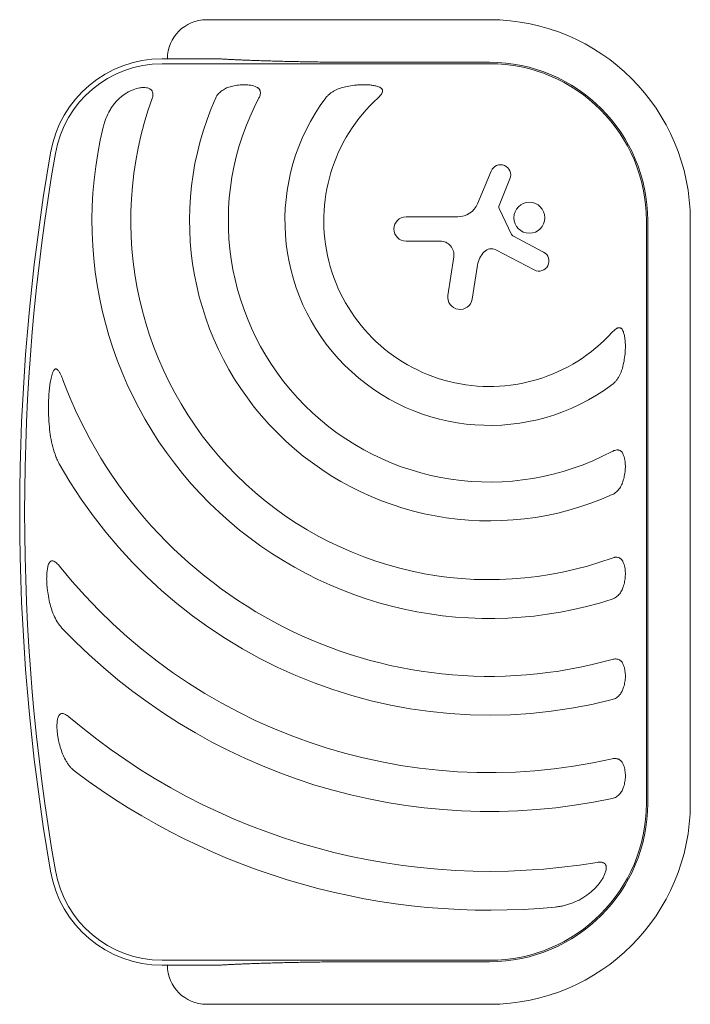
# Model space of a CAD drawing. Units: millimetres. Extents: x -10677 to 10676, y -9323 to 9323.
# Drawn here: x 6209 to 6623, y -4154 to -3546 of the extents above; entities that cross this region are included whole.
import ezdxf

# ---------------------------------------------------------------- set-up
doc = ezdxf.new("R2010")
doc.units = ezdxf.units.MM
doc.header["$LTSCALE"] = 20
doc.layers.add('2d', color=230, linetype='Continuous')

msp = doc.modelspace()

# ---------------------------------------------------------------- linework, layer by layer
at = {"layer": '2d', "lineweight": 0}
for p, q in [((6324.12, -3545.67), (6499.12, -3545.67)), ((6331.1, -3569.82), (6296.66, -3569.82)), ((6296.66, -3572.86), (6499.12, -3572.86)), ((6499.12, -3572), (6424.12, -3572)), ((6491.67, -3659.39), (6500.14, -3639.15)), ((6511.75, -3643.91), (6505.13, -3660.4)), ((6447.49, -3667.5), (6479.5, -3667.5)), ((6505.21, -3662.83), (6512.79, -3678.37)), ((6596.07, -3669.82), (6596.07, -4029.82)), ((6596.94, -4029.82), (6596.94, -3669.82)), ((6623.27, -3669.82), (6623.27, -4029.82)), ((6513.5, -3679.11), (6532.57, -3689.27)), ((6468.58, -3682.44), (6447.49, -3682.44)), ((6473.4, -3715.98), (6477.02, -3692.25)), ((6526.76, -3700.28), (6502.99, -3687.88)), ((6491.69, -3697.28), (6488.36, -3718.3)), ((6499.12, -4126.78), (6296.66, -4126.78)), ((6296.66, -4129.82), (6331.1, -4129.82)), ((6424.12, -4127.65), (6499.12, -4127.65)), ((6499.12, -4153.97), (6324.12, -4153.97))]:
    msp.add_line(p, q, dxfattribs=at)
msp.add_circle((6523.74, -3668.01), 9.59, dxfattribs=at)
for centre, radius, start, end in [((6324.12, -3569.82), 24.15, 90, 180), ((6499.12, -3669.82), 124.15, 0, 90), ((6296.66, -3639.82), 70, 90, 170.16964), ((6296.66, -3639.82), 66.96, 90, 170.16964), ((6499.12, -3669.82), 97.83, 0, 90), ((6499.12, -3669.82), 96.96, 0, 90), ((6499.12, -3669.82), 221.8, 160.11337, 289.99939), ((6499.12, -3669.82), 185.5, 155.86191, 294.13809), ((6499.12, -3669.82), 161.5, 151.98465, 298.01535), ((6499.12, -3669.82), 126.5, 143.15395, 306.84605), ((6499.12, -3669.82), 102.5, 132.26205, 317.73795), ((6499.12, -3669.82), 245.8, 166.39233, 287.97586), ((7508.6, -3849.82), 1300, 170.16964, 189.83036), ((7508.6, -3849.82), 1296.96, 170.16964, 189.83036), ((6505.92, -3641.57), 6.27, 338.1312, 157.30788), ((6479.5, -3654.3), 13.2, 270, 337.30788), ((6507.91, -3661.52), 3, 158.1312, 205.98897), ((6447.49, -3674.97), 7.47, 90, 270), ((6514.28, -3677.65), 1.66, 205.98897, 241.94817), ((6468.58, -3690.97), 8.53, 351.33292, 90), ((6506.78, -3699.67), 15.28, 135.93855, 170.99985), ((6500.17, -3693.27), 6.08, 62.45313, 135.93855), ((6529.64, -3694.76), 6.22, 242.45313, 61.94817), ((6480.88, -3717.12), 7.57, 171.33292, 350.99985), ((6499.12, -3669.82), 281.5, 200.45223, 285.63317), ((6499.12, -3669.82), 305.5, 209.45112, 284.37737), ((6499.12, -3669.82), 341, 218.75253, 282.85339), ((6499.12, -3669.82), 365, 223.59271, 281.9952), ((6499.12, -3669.82), 402, 229.68685, 279.52506), ((6499.12, -3669.82), 426, 233.01923, 275.47331), ((6499.12, -4029.82), 96.96, 270, 0), ((6499.12, -4029.82), 97.83, 270, 0), ((6499.12, -4029.82), 124.15, 270, 0), ((6296.66, -4059.82), 70, 189.83036, 270), ((6296.66, -4059.82), 66.96, 189.83036, 270), ((6324.12, -4129.82), 24.15, 180, 270)]:
    msp.add_arc(centre, radius, start, end, dxfattribs=at)
for points in [[(6424.12, -3572), (6388.08, -3572), (6355.17, -3571.23), (6331.1, -3569.82)], [(6331.1, -4129.82), (6355.17, -4128.41), (6388.08, -4127.65), (6424.12, -4127.65)]]:
    msp.add_rational_spline(points, [1, 0.942157336364, 0.942157336364, 1], degree=3, dxfattribs=at)
for points, knots in [([(6271.36, -3593.33), (6271.91, -3592.89), (6272.47, -3592.46), (6273.63, -3591.63), (6274.23, -3591.23), (6275.46, -3590.48), (6276.09, -3590.13), (6277.05, -3589.65), (6277.38, -3589.49), (6278.04, -3589.19), (6278.37, -3589.05), (6280.06, -3588.39), (6281.44, -3587.99), (6283.23, -3587.72), (6283.59, -3587.68), (6284.3, -3587.62), (6284.66, -3587.61), (6285.72, -3587.6), (6286.41, -3587.65), (6287.1, -3587.76)], [0.0136816, 0.0136816, 0.0136816, 0.0136816, 0.01580951, 0.01580951, 0.01793743, 0.01793743, 0.02006534, 0.02006534, 0.0211293, 0.0211293, 0.02219326, 0.02219326, 0.02644909, 0.02644909, 0.02751304, 0.02751304, 0.028577, 0.028577, 0.03070492, 0.03070492, 0.03070492, 0.03070492]), ([(6290.54, -3594.37), (6290.68, -3594), (6290.79, -3593.63), (6290.95, -3592.87), (6291.01, -3592.48), (6291.04, -3591.72), (6291.02, -3591.34), (6290.88, -3590.61), (6290.77, -3590.26), (6290.53, -3589.79), (6290.43, -3589.63), (6290.23, -3589.35), (6290.12, -3589.21), (6289.87, -3588.96), (6289.74, -3588.85), (6289.46, -3588.63), (6289.31, -3588.54), (6288.85, -3588.27), (6288.52, -3588.13), (6287.83, -3587.9), (6287.47, -3587.82), (6287.1, -3587.76)], [0, 0, 0, 0, 0.001173569, 0.001173569, 0.002347138, 0.002347138, 0.003520707, 0.003520707, 0.004694276, 0.004694276, 0.005281061, 0.005281061, 0.005867845, 0.005867845, 0.00645463, 0.00645463, 0.007041414, 0.007041414, 0.008214983, 0.008214983, 0.009388552, 0.009388552, 0.009388552, 0.009388552]), ([(6339.41, -3586.89), (6338.41, -3587.15), (6337.45, -3587.47), (6335.61, -3588.27), (6334.73, -3588.74), (6333.47, -3589.6), (6333.06, -3589.92), (6332.29, -3590.59), (6331.92, -3590.95), (6331.22, -3591.72), (6330.9, -3592.14), (6330.31, -3593.01), (6330.05, -3593.47), (6329.84, -3593.96)], [0, 0, 0, 0, 0.00314234, 0.00314234, 0.00628468, 0.00628468, 0.00785585, 0.00785585, 0.00942702, 0.00942702, 0.01099818, 0.01099818, 0.01256935, 0.01256935, 0.01256935, 0.01256935]), ([(6339.41, -3586.89), (6339.99, -3586.74), (6340.6, -3586.6), (6341.81, -3586.35), (6342.42, -3586.24), (6344.26, -3585.96), (6345.51, -3585.85), (6347.41, -3585.81), (6348.04, -3585.82), (6349.3, -3585.89), (6349.92, -3585.95), (6351.15, -3586.12), (6351.76, -3586.23), (6352.97, -3586.52), (6353.55, -3586.69), (6354.11, -3586.89)], [0.00869947, 0.00869947, 0.00869947, 0.00869947, 0.01057189, 0.01057189, 0.01244432, 0.01244432, 0.01618916, 0.01618916, 0.01806158, 0.01806158, 0.01993401, 0.01993401, 0.02180643, 0.02180643, 0.02367885, 0.02367885, 0.02367885, 0.02367885]), ([(6356.54, -3593.96), (6356.72, -3593.61), (6356.89, -3593.26), (6357.16, -3592.53), (6357.27, -3592.15), (6357.42, -3591.41), (6357.46, -3591.03), (6357.43, -3590.28), (6357.37, -3589.93), (6357.2, -3589.42), (6357.13, -3589.26), (6356.97, -3588.95), (6356.87, -3588.8), (6356.66, -3588.52), (6356.55, -3588.38), (6356.3, -3588.13), (6356.17, -3588.01), (6355.76, -3587.69), (6355.45, -3587.49), (6354.8, -3587.16), (6354.46, -3587.02), (6354.11, -3586.89)], [0, 0, 0, 0, 0.001173828, 0.001173828, 0.002347657, 0.002347657, 0.003521485, 0.003521485, 0.004695314, 0.004695314, 0.005282228, 0.005282228, 0.005869142, 0.005869142, 0.006456057, 0.006456057, 0.007042971, 0.007042971, 0.008216799, 0.008216799, 0.009390628, 0.009390628, 0.009390628, 0.009390628]), ([(6411.06, -3586.89), (6409.81, -3587.14), (6408.58, -3587.45), (6406.2, -3588.22), (6405.04, -3588.68), (6403.35, -3589.52), (6402.79, -3589.82), (6401.97, -3590.32), (6401.7, -3590.49), (6401.17, -3590.85), (6400.91, -3591.04), (6400.14, -3591.62), (6399.65, -3592.04), (6398.72, -3592.94), (6398.28, -3593.43), (6397.88, -3593.96)], [0, 0, 0, 0, 0.00385841, 0.00385841, 0.00771682, 0.00771682, 0.00964603, 0.00964603, 0.01061063, 0.01061063, 0.01157523, 0.01157523, 0.01350444, 0.01350444, 0.01543365, 0.01543365, 0.01543365, 0.01543365]), ([(6411.06, -3586.89), (6412.58, -3586.59), (6414.13, -3586.34), (6416.5, -3586.06), (6417.29, -3585.99), (6418.88, -3585.88), (6419.67, -3585.84), (6421.26, -3585.81), (6422.06, -3585.82), (6423.66, -3585.88), (6424.46, -3585.93), (6426.04, -3586.1), (6426.82, -3586.21), (6428.36, -3586.49), (6429.12, -3586.67), (6429.86, -3586.89)], [0.01074953, 0.01074953, 0.01074953, 0.01074953, 0.01547742, 0.01547742, 0.01784137, 0.01784137, 0.02020532, 0.02020532, 0.02256926, 0.02256926, 0.02493321, 0.02493321, 0.02729716, 0.02729716, 0.02966111, 0.02966111, 0.02966111, 0.02966111]), ([(6430.18, -3593.96), (6430.5, -3593.67), (6430.81, -3593.38), (6431.39, -3592.75), (6431.68, -3592.43), (6432.19, -3591.76), (6432.42, -3591.41), (6432.69, -3590.85), (6432.77, -3590.66), (6432.9, -3590.28), (6432.95, -3590.08), (6432.99, -3589.69), (6432.99, -3589.49), (6432.92, -3589.12), (6432.86, -3588.94), (6432.7, -3588.6), (6432.59, -3588.44), (6432.33, -3588.15), (6432.19, -3588.02), (6431.88, -3587.78), (6431.72, -3587.67), (6431.37, -3587.48), (6431.19, -3587.39), (6430.64, -3587.14), (6430.26, -3587.01), (6429.86, -3586.89)], [0, 0, 0, 0, 0.00128443, 0.00128443, 0.00256887, 0.00256887, 0.0038533, 0.0038533, 0.00449551, 0.00449551, 0.00513773, 0.00513773, 0.00577995, 0.00577995, 0.00642216, 0.00642216, 0.00706438, 0.00706438, 0.0077066, 0.0077066, 0.00834881, 0.00834881, 0.00899103, 0.00899103, 0.01027546, 0.01027546, 0.01027546, 0.01027546]), ([(6271.36, -3593.33), (6269.92, -3594.5), (6268.63, -3595.78), (6266.88, -3597.87), (6266.32, -3598.6), (6265.27, -3600.1), (6264.78, -3600.88), (6263.38, -3603.28), (6262.59, -3604.94), (6261.57, -3607.52), (6261.26, -3608.39), (6260.69, -3610.17), (6260.44, -3611.08), (6260.22, -3611.99)], [0, 0, 0, 0, 0.00555872, 0.00555872, 0.00833808, 0.00833808, 0.01111744, 0.01111744, 0.01667616, 0.01667616, 0.01945552, 0.01945552, 0.02223488, 0.02223488, 0.02223488, 0.02223488]), ([(6582.04, -3739.07), (6581.93, -3738.68), (6581.79, -3738.3), (6581.47, -3737.57), (6581.28, -3737.22), (6580.92, -3736.75), (6580.79, -3736.61), (6580.51, -3736.36), (6580.35, -3736.25), (6580.01, -3736.08), (6579.83, -3736.02), (6579.45, -3735.95), (6579.26, -3735.95), (6578.87, -3735.99), (6578.67, -3736.03), (6578.29, -3736.16), (6578.1, -3736.24), (6577.54, -3736.51), (6577.18, -3736.75), (6576.51, -3737.26), (6576.19, -3737.54), (6575.56, -3738.13), (6575.26, -3738.44), (6574.97, -3738.75)], [0, 0, 0, 0, 0.00127075, 0.00127075, 0.0025415, 0.0025415, 0.00317688, 0.00317688, 0.00381226, 0.00381226, 0.00444763, 0.00444763, 0.00508301, 0.00508301, 0.00571838, 0.00571838, 0.00635376, 0.00635376, 0.00762451, 0.00762451, 0.00889526, 0.00889526, 0.01016601, 0.01016601, 0.01016601, 0.01016601]), ([(6582.04, -3739.07), (6582.15, -3739.44), (6582.25, -3739.82), (6582.43, -3740.59), (6582.51, -3740.97), (6582.73, -3742.13), (6582.84, -3742.91), (6583, -3744.49), (6583.06, -3745.28), (6583.12, -3746.88), (6583.12, -3747.69), (6583.08, -3750.08), (6582.96, -3751.65), (6582.6, -3754.78), (6582.35, -3756.33), (6582.04, -3757.87)], [0.00670765, 0.00670765, 0.00670765, 0.00670765, 0.00790592, 0.00790592, 0.0091042, 0.0091042, 0.01150074, 0.01150074, 0.01389729, 0.01389729, 0.01629383, 0.01629383, 0.02108692, 0.02108692, 0.02588001, 0.02588001, 0.02588001, 0.02588001]), ([(6574.97, -3771.05), (6575.5, -3770.66), (6575.98, -3770.22), (6576.88, -3769.3), (6577.29, -3768.82), (6578.07, -3767.8), (6578.43, -3767.27), (6579.1, -3766.18), (6579.4, -3765.63), (6580.24, -3763.93), (6580.7, -3762.77), (6581.28, -3760.97), (6581.46, -3760.35), (6581.78, -3759.12), (6581.92, -3758.5), (6582.04, -3757.87)], [0, 0, 0, 0, 0.00193485, 0.00193485, 0.00386969, 0.00386969, 0.00580454, 0.00580454, 0.00773938, 0.00773938, 0.01160907, 0.01160907, 0.01354392, 0.01354392, 0.01547876, 0.01547876, 0.01547876, 0.01547876]), ([(6235.36, -3768.18), (6235.16, -3767.65), (6234.95, -3767.12), (6234.52, -3766.07), (6234.29, -3765.55), (6233.79, -3764.52), (6233.53, -3764.02), (6233.1, -3763.3), (6232.95, -3763.06), (6232.63, -3762.61), (6232.45, -3762.39), (6232.07, -3761.98), (6231.86, -3761.8), (6231.52, -3761.59), (6231.4, -3761.53), (6231.15, -3761.46), (6231.02, -3761.44), (6230.77, -3761.45), (6230.65, -3761.48), (6230.41, -3761.58), (6230.3, -3761.65), (6230, -3761.89), (6229.83, -3762.1), (6229.53, -3762.54), (6229.4, -3762.78), (6229.16, -3763.28), (6229.05, -3763.54), (6228.76, -3764.32), (6228.6, -3764.86), (6228.45, -3765.4)], [0, 0, 0, 0, 0.00170904, 0.00170904, 0.00341808, 0.00341808, 0.00512712, 0.00512712, 0.00598164, 0.00598164, 0.00683616, 0.00683616, 0.00769068, 0.00769068, 0.00811794, 0.00811794, 0.0085452, 0.0085452, 0.00897246, 0.00897246, 0.00939972, 0.00939972, 0.01025424, 0.01025424, 0.01110876, 0.01110876, 0.01196328, 0.01196328, 0.01367232, 0.01367232, 0.01367232, 0.01367232]), ([(6226.82, -3795.63), (6226.63, -3793.14), (6226.5, -3790.63), (6226.38, -3785.58), (6226.39, -3783.05), (6226.54, -3779.22), (6226.61, -3777.94), (6226.81, -3775.4), (6226.93, -3774.13), (6227.24, -3771.6), (6227.42, -3770.33), (6227.87, -3767.84), (6228.13, -3766.61), (6228.45, -3765.4)], [0.01752306, 0.01752306, 0.01752306, 0.01752306, 0.02509098, 0.02509098, 0.03265889, 0.03265889, 0.03644285, 0.03644285, 0.04022681, 0.04022681, 0.04401076, 0.04401076, 0.04779472, 0.04779472, 0.04779472, 0.04779472]), ([(6226.82, -3795.63), (6226.98, -3797.75), (6227.21, -3799.85), (6227.82, -3804), (6228.21, -3806.06), (6229.18, -3810.15), (6229.76, -3812.17), (6230.84, -3815.18), (6231.23, -3816.17), (6232.1, -3818.13), (6232.56, -3819.09), (6233.09, -3820.03)], [0, 0, 0, 0, 0.00635577, 0.00635577, 0.01271154, 0.01271154, 0.01906731, 0.01906731, 0.0222452, 0.0222452, 0.02542308, 0.02542308, 0.02542308, 0.02542308]), ([(6582.04, -3814.82), (6581.92, -3814.47), (6581.78, -3814.13), (6581.44, -3813.49), (6581.25, -3813.18), (6580.81, -3812.63), (6580.57, -3812.38), (6580.14, -3812.07), (6579.99, -3811.97), (6579.68, -3811.81), (6579.52, -3811.74), (6579.18, -3811.62), (6579.01, -3811.58), (6578.65, -3811.52), (6578.47, -3811.5), (6577.92, -3811.48), (6577.53, -3811.51), (6576.78, -3811.66), (6576.41, -3811.77), (6575.68, -3812.05), (6575.32, -3812.21), (6574.97, -3812.4)], [0, 0, 0, 0, 0.001174031, 0.001174031, 0.002348061, 0.002348061, 0.003522092, 0.003522092, 0.004109107, 0.004109107, 0.004696123, 0.004696123, 0.005283138, 0.005283138, 0.005870153, 0.005870153, 0.007044184, 0.007044184, 0.008218215, 0.008218215, 0.009392246, 0.009392246, 0.009392246, 0.009392246]), ([(6582.04, -3814.82), (6582.24, -3815.39), (6582.42, -3815.97), (6582.63, -3816.87), (6582.69, -3817.17), (6582.81, -3817.79), (6582.86, -3818.1), (6583.07, -3819.64), (6583.14, -3820.9), (6583.1, -3822.8), (6583.06, -3823.43), (6582.95, -3824.68), (6582.88, -3825.3), (6582.61, -3827.14), (6582.35, -3828.34), (6582.04, -3829.53)], [0.00630517, 0.00630517, 0.00630517, 0.00630517, 0.00819005, 0.00819005, 0.00913249, 0.00913249, 0.01007493, 0.01007493, 0.0138447, 0.0138447, 0.01572958, 0.01572958, 0.01761446, 0.01761446, 0.02138422, 0.02138422, 0.02138422, 0.02138422]), ([(6574.97, -3839.1), (6575.46, -3838.88), (6575.92, -3838.62), (6576.79, -3838.04), (6577.2, -3837.72), (6577.98, -3837.03), (6578.34, -3836.66), (6579.01, -3835.89), (6579.32, -3835.49), (6579.89, -3834.66), (6580.16, -3834.22), (6580.64, -3833.33), (6580.86, -3832.88), (6581.46, -3831.49), (6581.78, -3830.53), (6582.04, -3829.53)], [0, 0, 0, 0, 0.00157702, 0.00157702, 0.00315403, 0.00315403, 0.00473105, 0.00473105, 0.00630806, 0.00630806, 0.00788508, 0.00788508, 0.0094621, 0.0094621, 0.01261613, 0.01261613, 0.01261613, 0.01261613]), ([(6233.18, -3883.27), (6232.9, -3882.92), (6232.61, -3882.58), (6232.01, -3881.93), (6231.69, -3881.62), (6231.03, -3881.03), (6230.68, -3880.77), (6229.94, -3880.32), (6229.54, -3880.13), (6228.93, -3880.01), (6228.73, -3880), (6228.33, -3880.04), (6228.14, -3880.09), (6227.88, -3880.22), (6227.79, -3880.27), (6227.63, -3880.38), (6227.55, -3880.44), (6227.33, -3880.63), (6227.19, -3880.79), (6226.84, -3881.28), (6226.65, -3881.65), (6226.34, -3882.44), (6226.22, -3882.85), (6226.11, -3883.27)], [0, 0, 0, 0, 0.00133684, 0.00133684, 0.00267367, 0.00267367, 0.00401051, 0.00401051, 0.00534735, 0.00534735, 0.00601577, 0.00601577, 0.00668419, 0.00668419, 0.00701839, 0.00701839, 0.0073526, 0.0073526, 0.00802102, 0.00802102, 0.00935786, 0.00935786, 0.0106947, 0.0106947, 0.0106947, 0.0106947]), ([(6582.04, -3881.5), (6581.92, -3881.15), (6581.77, -3880.81), (6581.52, -3880.33), (6581.43, -3880.17), (6581.24, -3879.86), (6581.14, -3879.71), (6580.82, -3879.28), (6580.58, -3879.03), (6580.18, -3878.69), (6580.04, -3878.58), (6579.74, -3878.38), (6579.58, -3878.29), (6579.1, -3878.06), (6578.75, -3877.95), (6578.02, -3877.8), (6577.64, -3877.78), (6577.07, -3877.79), (6576.88, -3877.8), (6576.49, -3877.85), (6576.3, -3877.88), (6575.73, -3878), (6575.35, -3878.11), (6574.97, -3878.24)], [0, 0, 0, 0, 0.001175238, 0.001175238, 0.001762856, 0.001762856, 0.002350475, 0.002350475, 0.003525713, 0.003525713, 0.004113332, 0.004113332, 0.004700951, 0.004700951, 0.005876188, 0.005876188, 0.007051426, 0.007051426, 0.007639045, 0.007639045, 0.008226664, 0.008226664, 0.009401901, 0.009401901, 0.009401901, 0.009401901]), ([(6226.84, -3904.5), (6226.48, -3902.78), (6226.17, -3901.04), (6225.79, -3898.39), (6225.68, -3897.5), (6225.5, -3895.71), (6225.43, -3894.81), (6225.32, -3893.01), (6225.29, -3892.11), (6225.29, -3890.31), (6225.31, -3889.41), (6225.41, -3887.63), (6225.49, -3886.74), (6225.67, -3885.43), (6225.75, -3884.99), (6225.91, -3884.12), (6226, -3883.69), (6226.11, -3883.27)], [0.01309274, 0.01309274, 0.01309274, 0.01309274, 0.01843299, 0.01843299, 0.02110311, 0.02110311, 0.02377324, 0.02377324, 0.02644336, 0.02644336, 0.02911349, 0.02911349, 0.03178361, 0.03178361, 0.03311868, 0.03311868, 0.03445374, 0.03445374, 0.03445374, 0.03445374]), ([(6582.04, -3881.5), (6582.24, -3882.02), (6582.4, -3882.57), (6582.68, -3883.69), (6582.8, -3884.27), (6583.06, -3886.02), (6583.13, -3887.2), (6583.1, -3888.99), (6583.07, -3889.59), (6582.96, -3890.76), (6582.89, -3891.34), (6582.71, -3892.5), (6582.6, -3893.07), (6582.35, -3894.2), (6582.2, -3894.76), (6582.04, -3895.31)], [0.00637291, 0.00637291, 0.00637291, 0.00637291, 0.00814811, 0.00814811, 0.00992332, 0.00992332, 0.01347372, 0.01347372, 0.01524892, 0.01524892, 0.01702412, 0.01702412, 0.01879932, 0.01879932, 0.02057452, 0.02057452, 0.02057452, 0.02057452]), ([(6574.97, -3903.62), (6575.45, -3903.47), (6575.9, -3903.27), (6576.76, -3902.82), (6577.17, -3902.56), (6578.34, -3901.7), (6579, -3901.04), (6579.88, -3899.94), (6580.15, -3899.55), (6580.63, -3898.76), (6580.86, -3898.35), (6581.46, -3897.1), (6581.78, -3896.23), (6582.04, -3895.31)], [0, 0, 0, 0, 0.00146633, 0.00146633, 0.00293266, 0.00293266, 0.00586532, 0.00586532, 0.00733165, 0.00733165, 0.00879798, 0.00879798, 0.01173064, 0.01173064, 0.01173064, 0.01173064]), ([(6226.84, -3904.5), (6227.17, -3906.06), (6227.56, -3907.58), (6228.49, -3910.57), (6229.03, -3912.03), (6230.28, -3914.88), (6231, -3916.28), (6232.26, -3918.32), (6232.71, -3918.99), (6233.68, -3920.28), (6234.2, -3920.91), (6234.76, -3921.5)], [0, 0, 0, 0, 0.00476104, 0.00476104, 0.00952208, 0.00952208, 0.01428312, 0.01428312, 0.01666364, 0.01666364, 0.01904416, 0.01904416, 0.01904416, 0.01904416]), ([(6582.04, -3944.62), (6581.92, -3944.27), (6581.77, -3943.93), (6581.44, -3943.27), (6581.25, -3942.96), (6580.82, -3942.37), (6580.58, -3942.11), (6580.19, -3941.75), (6580.05, -3941.64), (6579.76, -3941.43), (6579.61, -3941.33), (6579.13, -3941.06), (6578.79, -3940.92), (6578.26, -3940.77), (6578.07, -3940.73), (6577.7, -3940.67), (6577.5, -3940.65), (6576.93, -3940.61), (6576.54, -3940.63), (6575.75, -3940.72), (6575.36, -3940.8), (6574.97, -3940.91)], [0, 0, 0, 0, 0.001184919, 0.001184919, 0.002369838, 0.002369838, 0.003554757, 0.003554757, 0.004147217, 0.004147217, 0.004739676, 0.004739676, 0.005924595, 0.005924595, 0.006517055, 0.006517055, 0.007109514, 0.007109514, 0.008294433, 0.008294433, 0.009479352, 0.009479352, 0.009479352, 0.009479352]), ([(6582.04, -3944.62), (6582.23, -3945.14), (6582.39, -3945.67), (6582.6, -3946.48), (6582.66, -3946.76), (6582.78, -3947.32), (6582.83, -3947.6), (6583.05, -3949.03), (6583.13, -3950.18), (6583.11, -3951.92), (6583.07, -3952.51), (6582.97, -3953.66), (6582.9, -3954.23), (6582.62, -3955.91), (6582.37, -3957.01), (6582.04, -3958.09)], [0.00644654, 0.00644654, 0.00644654, 0.00644654, 0.00818033, 0.00818033, 0.00904723, 0.00904723, 0.00991413, 0.00991413, 0.01338171, 0.01338171, 0.0151155, 0.0151155, 0.01684929, 0.01684929, 0.02031688, 0.02031688, 0.02031688, 0.02031688]), ([(6574.97, -3965.75), (6575.44, -3965.63), (6575.88, -3965.47), (6576.73, -3965.09), (6577.14, -3964.87), (6577.92, -3964.36), (6578.28, -3964.08), (6578.96, -3963.48), (6579.28, -3963.15), (6580.16, -3962.13), (6580.64, -3961.39), (6581.45, -3959.81), (6581.78, -3958.96), (6582.04, -3958.09)], [0, 0, 0, 0, 0.00140928, 0.00140928, 0.00281857, 0.00281857, 0.00422785, 0.00422785, 0.00563714, 0.00563714, 0.0084557, 0.0084557, 0.01127427, 0.01127427, 0.01127427, 0.01127427]), ([(6234.05, -3996.2), (6233.59, -3994.73), (6233.18, -3993.23), (6232.65, -3990.93), (6232.48, -3990.16), (6232.2, -3988.6), (6232.07, -3987.82), (6231.87, -3986.25), (6231.78, -3985.46), (6231.67, -3983.88), (6231.64, -3983.09), (6231.64, -3981.52), (6231.67, -3980.74), (6231.8, -3979.19), (6231.91, -3978.42), (6232.06, -3977.67)], [0.01157142, 0.01157142, 0.01157142, 0.01157142, 0.01627094, 0.01627094, 0.0186207, 0.0186207, 0.02097046, 0.02097046, 0.02332022, 0.02332022, 0.02566998, 0.02566998, 0.02801975, 0.02801975, 0.03036951, 0.03036951, 0.03036951, 0.03036951]), ([(6239.04, -3976.35), (6238.72, -3976.08), (6238.39, -3975.82), (6237.7, -3975.34), (6237.35, -3975.12), (6236.62, -3974.73), (6236.24, -3974.57), (6235.66, -3974.4), (6235.47, -3974.36), (6235.08, -3974.31), (6234.88, -3974.31), (6234.5, -3974.34), (6234.31, -3974.37), (6233.96, -3974.49), (6233.79, -3974.58), (6233.49, -3974.78), (6233.34, -3974.9), (6233.09, -3975.18), (6232.97, -3975.33), (6232.66, -3975.8), (6232.5, -3976.16), (6232.24, -3976.89), (6232.14, -3977.28), (6232.06, -3977.67)], [0, 0, 0, 0, 0.00125566, 0.00125566, 0.00251133, 0.00251133, 0.00376699, 0.00376699, 0.00439482, 0.00439482, 0.00502266, 0.00502266, 0.00565049, 0.00565049, 0.00627832, 0.00627832, 0.00690615, 0.00690615, 0.00753399, 0.00753399, 0.00878965, 0.00878965, 0.01004531, 0.01004531, 0.01004531, 0.01004531]), ([(6234.05, -3996.2), (6234.47, -3997.54), (6234.95, -3998.84), (6236.05, -4001.37), (6236.68, -4002.59), (6237.75, -4004.38), (6238.13, -4004.96), (6238.94, -4006.11), (6239.37, -4006.66), (6240.27, -4007.73), (6240.74, -4008.24), (6241.75, -4009.22), (6242.28, -4009.69), (6242.86, -4010.12)], [0, 0, 0, 0, 0.00423439, 0.00423439, 0.00846878, 0.00846878, 0.01058598, 0.01058598, 0.01270317, 0.01270317, 0.01482037, 0.01482037, 0.01693756, 0.01693756, 0.01693756, 0.01693756]), ([(6582.04, -4006.29), (6581.79, -4005.58), (6581.46, -4004.91), (6580.61, -4003.72), (6580.1, -4003.22), (6579.31, -4002.74), (6579.14, -4002.65), (6578.81, -4002.5), (6578.63, -4002.43), (6578.1, -4002.25), (6577.73, -4002.17), (6576.95, -4002.08), (6576.56, -4002.07), (6575.77, -4002.13), (6575.37, -4002.19), (6574.97, -4002.28)], [0, 0, 0, 0, 0.002387429, 0.002387429, 0.004774858, 0.004774858, 0.005371716, 0.005371716, 0.005968573, 0.005968573, 0.007162287, 0.007162287, 0.008356002, 0.008356002, 0.009549717, 0.009549717, 0.009549717, 0.009549717]), ([(6582.04, -4006.29), (6582.41, -4007.31), (6582.69, -4008.38), (6583.05, -4010.63), (6583.13, -4011.77), (6583.11, -4013.48), (6583.08, -4014.06), (6582.98, -4015.2), (6582.9, -4015.77), (6582.72, -4016.88), (6582.61, -4017.43), (6582.35, -4018.52), (6582.21, -4019.06), (6582.04, -4019.58)], [0.00650658, 0.00650658, 0.00650658, 0.00650658, 0.00992698, 0.00992698, 0.01334738, 0.01334738, 0.01505758, 0.01505758, 0.01676778, 0.01676778, 0.01847798, 0.01847798, 0.02018818, 0.02018818, 0.02018818, 0.02018818]), ([(6574.97, -4026.85), (6575.43, -4026.75), (6575.87, -4026.62), (6576.72, -4026.28), (6577.13, -4026.07), (6577.91, -4025.6), (6578.27, -4025.35), (6578.95, -4024.78), (6579.27, -4024.47), (6580.15, -4023.5), (6580.64, -4022.79), (6581.25, -4021.64), (6581.43, -4021.24), (6581.77, -4020.42), (6581.91, -4020.01), (6582.04, -4019.58)], [0, 0, 0, 0, 0.00137788, 0.00137788, 0.00275575, 0.00275575, 0.00413363, 0.00413363, 0.0055115, 0.0055115, 0.00826725, 0.00826725, 0.00964513, 0.00964513, 0.011023, 0.011023, 0.011023, 0.011023]), ([(6571.13, -4070.95), (6571.2, -4070.57), (6571.25, -4070.2), (6571.27, -4069.65), (6571.27, -4069.46), (6571.25, -4069.09), (6571.23, -4068.91), (6571.17, -4068.55), (6571.12, -4068.38), (6571, -4068.04), (6570.93, -4067.88), (6570.67, -4067.41), (6570.43, -4067.14), (6570, -4066.8), (6569.84, -4066.71), (6569.51, -4066.53), (6569.34, -4066.46), (6568.79, -4066.27), (6568.41, -4066.2), (6567.82, -4066.14), (6567.62, -4066.13), (6567.23, -4066.13), (6567.03, -4066.13), (6566.43, -4066.16), (6566.04, -4066.21), (6565.64, -4066.28)], [0, 0, 0, 0, 0.001195814, 0.001195814, 0.001793721, 0.001793721, 0.002391628, 0.002391628, 0.002989535, 0.002989535, 0.003587443, 0.003587443, 0.004783257, 0.004783257, 0.005381164, 0.005381164, 0.005979071, 0.005979071, 0.007174885, 0.007174885, 0.007772792, 0.007772792, 0.008370699, 0.008370699, 0.009566513, 0.009566513, 0.009566513, 0.009566513]), ([(6571.13, -4070.95), (6571.05, -4071.32), (6570.96, -4071.69), (6570.75, -4072.43), (6570.63, -4072.8), (6570.23, -4073.9), (6569.92, -4074.61), (6569.38, -4075.65), (6569.19, -4076), (6568.79, -4076.68), (6568.58, -4077.02), (6567.93, -4078.01), (6567.47, -4078.65), (6566.02, -4080.5), (6564.96, -4081.66), (6563.27, -4083.29), (6562.69, -4083.82), (6561.51, -4084.84), (6560.91, -4085.33), (6560.3, -4085.8)], [0.00635915, 0.00635915, 0.00635915, 0.00635915, 0.00753738, 0.00753738, 0.0087156, 0.0087156, 0.01107204, 0.01107204, 0.01225026, 0.01225026, 0.01342849, 0.01342849, 0.01578493, 0.01578493, 0.02049782, 0.02049782, 0.02285426, 0.02285426, 0.02521071, 0.02521071, 0.02521071, 0.02521071]), ([(6539.75, -4093.88), (6540.69, -4093.79), (6541.63, -4093.66), (6543.48, -4093.34), (6544.4, -4093.15), (6546.22, -4092.7), (6547.12, -4092.45), (6548.9, -4091.89), (6549.79, -4091.58), (6552.4, -4090.56), (6554.07, -4089.78), (6557.28, -4087.97), (6558.82, -4086.95), (6560.3, -4085.8)], [0, 0, 0, 0, 0.00281775, 0.00281775, 0.0056355, 0.0056355, 0.00845326, 0.00845326, 0.01127101, 0.01127101, 0.01690651, 0.01690651, 0.02254202, 0.02254202, 0.02254202, 0.02254202])]:
    msp.add_open_spline(points, degree=3, knots=knots, dxfattribs=at)

doc.saveas('drawing.dxf')
